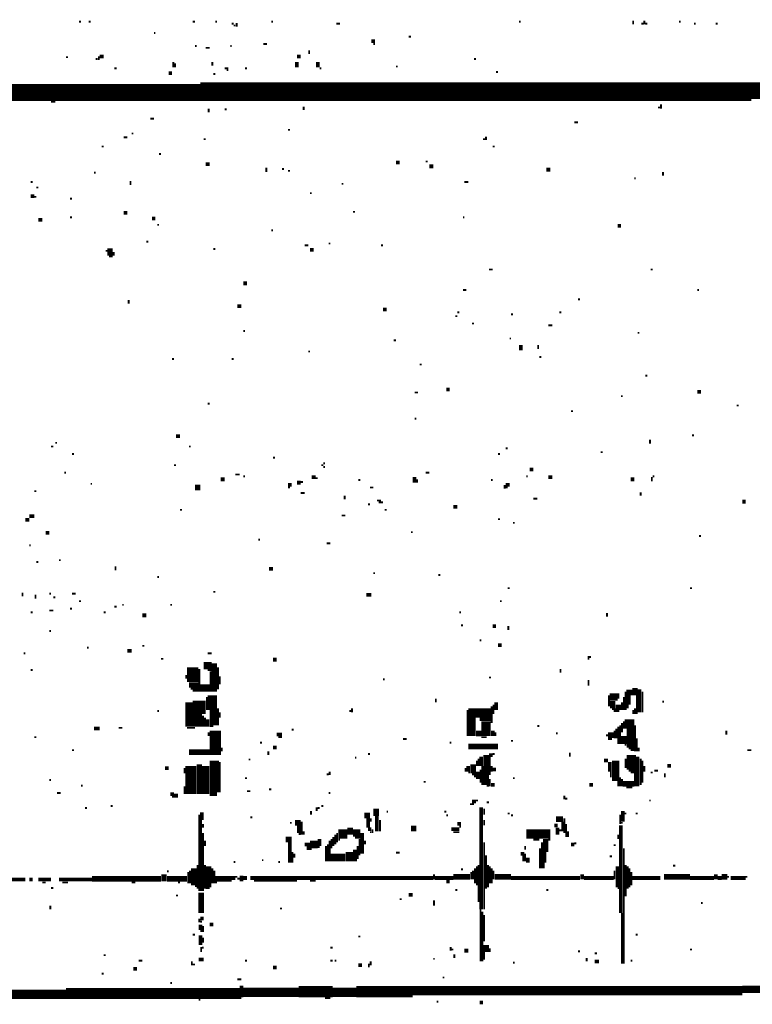
# Model space of a CAD drawing. Extents: x 0.1 to 56.3, y 0 to 30.
# Drawn here: x 11.3 to 13.3, y 27.4 to 30 of the extents above; entities that cross this region are included whole.
import ezdxf

# ---------------------------------------------------------------- set-up
doc = ezdxf.new("R2010")
doc.units = 0
doc.layers.get('0').update_dxf_attribs({"linetype": 'CONTINUOUS'})

msp = doc.modelspace()

# ---------------------------------------------------------------- linework, layer by layer
for points, const_width in [([(11.507, 30), (11.512, 30)], 0.005), ([(11.533, 30), (11.538, 30)], 0.005), ([(11.812, 30), (11.818, 30)], 0.005), ([(11.873, 30), (11.877, 30)], 0.005), ([(11.917, 29.995), (11.922, 29.995)], 0.005), ([(11.922, 29.99), (11.927, 29.99)], 0.005), ([(11.93, 29.997), (11.93, 29.987)], 0.005), ([(12.023, 30), (12.028, 30)], 0.005), ([(12.198, 29.995), (12.208, 29.995)], 0.005), ([(12.688, 30), (12.693, 30)], 0.005), ([(12.995, 30.003), (12.995, 29.993)], 0.005), ([(13.017, 29.995), (13.023, 29.995)], 0.005), ([(13.025, 30.003), (13.025, 29.993)], 0.005), ([(13.028, 29.995), (13.033, 29.995)], 0.005), ([(13.118, 30), (13.123, 30)], 0.005), ([(13.158, 29.995), (13.163, 29.995)], 0.005), ([(13.217, 29.995), (13.222, 29.995)], 0.005), ([(11.708, 29.97), (11.712, 29.97)], 0.005), ([(12.002, 29.94), (12.012, 29.94)], 0.005), ([(12.292, 29.948), (12.302, 29.948)], 0.01), ([(12.297, 29.94), (12.302, 29.94)], 0.005), ([(12.392, 29.96), (12.398, 29.96)], 0.005), ([(11.818, 29.935), (11.823, 29.935)], 0.005), ([(11.847, 29.93), (11.858, 29.93)], 0.005), ([(11.913, 29.935), (11.917, 29.935)], 0.005), ([(12.125, 29.923), (12.125, 29.913)], 0.005), ([(11.472, 29.905), (11.477, 29.905)], 0.005), ([(11.552, 29.9), (11.557, 29.9)], 0.005), ([(11.562, 29.907), (11.573, 29.907)], 0.01), ([(11.56, 29.907), (11.56, 29.897)], 0.005), ([(11.76, 29.892), (11.76, 29.878)], 0.005), ([(11.765, 29.888), (11.765, 29.878)], 0.005), ([(11.865, 29.892), (11.865, 29.882)], 0.005), ([(12.092, 29.907), (12.102, 29.907)], 0.01), ([(12.092, 29.892), (12.092, 29.878)], 0.01), ([(12.148, 29.892), (12.148, 29.878)], 0.01), ([(12.568, 29.9), (12.573, 29.9)], 0.005), ([(11.602, 29.875), (11.608, 29.875)], 0.005), ([(11.748, 29.862), (11.757, 29.862)], 0.01), ([(11.868, 29.86), (11.873, 29.86)], 0.005), ([(11.898, 29.875), (11.908, 29.875)], 0.005), ([(11.903, 29.87), (11.908, 29.87)], 0.005), ([(11.953, 29.875), (11.958, 29.875)], 0.005), ([(12.153, 29.875), (12.158, 29.875)], 0.005), ([(12.358, 29.88), (12.363, 29.88)], 0.005), ([(12.627, 29.865), (12.632, 29.865)], 0.005), ([(11.833, 29.812), (13.312, 29.812)], 0.05), ([(13.312, 29.815), (13.922, 29.815)], 0.045), ([(10.733, 29.81), (11.833, 29.81)], 0.045), ([(11.432, 29.785), (11.443, 29.785)], 0.005), ([(11.855, 29.767), (11.855, 29.757)], 0.005), ([(11.898, 29.765), (11.903, 29.765)], 0.005), ([(12.11, 29.772), (12.11, 29.763)], 0.005), ([(13.062, 29.77), (13.068, 29.77)], 0.005), ([(13.07, 29.778), (13.07, 29.767)], 0.005), ([(11.698, 29.74), (11.708, 29.74)], 0.005), ([(12.837, 29.73), (12.847, 29.73)], 0.005), ([(11.648, 29.7), (11.653, 29.7)], 0.005), ([(12.068, 29.71), (12.073, 29.71)], 0.005), ([(11.627, 29.69), (11.637, 29.69)], 0.005), ([(11.842, 29.685), (11.847, 29.685)], 0.005), ([(12.592, 29.685), (12.597, 29.685)], 0.005), ([(12.6, 29.692), (12.6, 29.683)], 0.005), ([(11.568, 29.665), (11.573, 29.665)], 0.005), ([(12.618, 29.665), (12.623, 29.665)], 0.005), ([(11.722, 29.645), (11.727, 29.645)], 0.005), ([(11.847, 29.618), (11.858, 29.618)], 0.01), ([(12.358, 29.622), (12.368, 29.622)], 0.01), ([(12.438, 29.625), (12.443, 29.625)], 0.005), ([(11.547, 29.595), (11.552, 29.595)], 0.005), ([(12.01, 29.608), (12.01, 29.597)], 0.005), ([(12.052, 29.605), (12.057, 29.605)], 0.005), ([(12.068, 29.6), (12.073, 29.6)], 0.005), ([(12.448, 29.612), (12.458, 29.612)], 0.01), ([(12.762, 29.603), (12.773, 29.603)], 0.01), ([(13.075, 29.597), (13.075, 29.587)], 0.005), ([(11.377, 29.57), (11.382, 29.57)], 0.005), ([(11.645, 29.573), (11.645, 29.562)], 0.005), ([(12.542, 29.57), (12.552, 29.57)], 0.005), ([(12.998, 29.58), (13.002, 29.58)], 0.005), ([(11.392, 29.555), (11.398, 29.555)], 0.005), ([(12.212, 29.565), (12.217, 29.565)], 0.005), ([(11.377, 29.532), (11.387, 29.532)], 0.01), ([(11.387, 29.53), (11.392, 29.53)], 0.005), ([(11.483, 29.525), (11.488, 29.525)], 0.005), ([(12.127, 29.54), (12.132, 29.54)], 0.005), ([(11.627, 29.487), (11.637, 29.487)], 0.01), ([(12.243, 29.49), (12.248, 29.49)], 0.005), ([(11.398, 29.468), (11.408, 29.468)], 0.01), ([(11.483, 29.475), (11.488, 29.475)], 0.005), ([(11.703, 29.472), (11.712, 29.472)], 0.01), ([(12.538, 29.475), (12.542, 29.475)], 0.005), ([(11.717, 29.455), (11.722, 29.455)], 0.005), ([(12.023, 29.44), (12.028, 29.44)], 0.005), ([(12.953, 29.452), (12.962, 29.452)], 0.01), ([(11.688, 29.41), (11.693, 29.41)], 0.005), ([(11.578, 29.385), (11.583, 29.385)], 0.005), ([(11.59, 29.392), (11.59, 29.372)], 0.015), ([(11.868, 29.39), (11.873, 29.39)], 0.005), ([(12.113, 29.4), (12.123, 29.4)], 0.005), ([(12.127, 29.388), (12.137, 29.388)], 0.01), ([(12.177, 29.405), (12.182, 29.405)], 0.005), ([(12.318, 29.4), (12.323, 29.4)], 0.005), ([(11.587, 29.37), (11.597, 29.37)], 0.005), ([(11.6, 29.382), (11.6, 29.372)], 0.005), ([(12.608, 29.335), (12.618, 29.335)], 0.005), ([(13.042, 29.335), (13.047, 29.335)], 0.005), ([(11.948, 29.298), (11.958, 29.298)], 0.01), ([(12.538, 29.28), (12.547, 29.28)], 0.005), ([(13.167, 29.28), (13.172, 29.28)], 0.005), ([(11.64, 29.253), (11.64, 29.243)], 0.005), ([(12.847, 29.255), (12.852, 29.255)], 0.005), ([(11.932, 29.237), (11.943, 29.237)], 0.01), ([(12.323, 29.228), (12.333, 29.228)], 0.01), ([(12.517, 29.21), (12.523, 29.21)], 0.005), ([(12.523, 29.22), (12.528, 29.22)], 0.005), ([(12.667, 29.215), (12.672, 29.215)], 0.005), ([(12.797, 29.22), (12.802, 29.22)], 0.005), ([(12.562, 29.19), (12.568, 29.19)], 0.005), ([(12.767, 29.185), (12.778, 29.185)], 0.005), ([(11.948, 29.17), (11.953, 29.17)], 0.005), ([(12.352, 29.145), (12.358, 29.145)], 0.005), ([(12.663, 29.15), (12.667, 29.15)], 0.005), ([(13.007, 29.165), (13.012, 29.165)], 0.005), ([(12.693, 29.132), (12.693, 29.118)], 0.01), ([(12.74, 29.132), (12.74, 29.122)], 0.005), ([(11.757, 29.095), (11.762, 29.095)], 0.005), ([(11.917, 29.095), (11.922, 29.095)], 0.005), ([(12.123, 29.115), (12.127, 29.115)], 0.005), ([(12.743, 29.1), (12.748, 29.1)], 0.005), ([(12.422, 29.08), (12.427, 29.08)], 0.005), ([(13.028, 29.05), (13.033, 29.05)], 0.005), ([(12.493, 29.013), (12.502, 29.013)], 0.01), ([(12.408, 29.005), (12.417, 29.005)], 0.005), ([(12.962, 28.995), (12.967, 28.995)], 0.005), ([(13.167, 29.007), (13.177, 29.007)], 0.01), ([(11.852, 28.975), (11.858, 28.975)], 0.005), ([(13.273, 28.97), (13.278, 28.97)], 0.005), ([(12.408, 28.935), (12.413, 28.935)], 0.005), ([(12.828, 28.955), (12.833, 28.955)], 0.005), ([(11.767, 28.888), (11.778, 28.888)], 0.01), ([(13.153, 28.89), (13.158, 28.89)], 0.005), ([(11.432, 28.86), (11.438, 28.86)], 0.005), ([(11.443, 28.87), (11.448, 28.87)], 0.005), ([(11.802, 28.86), (11.807, 28.86)], 0.005), ([(12.653, 28.855), (12.658, 28.855)], 0.005), ([(13.04, 28.878), (13.04, 28.868)], 0.005), ([(11.488, 28.84), (11.493, 28.84)], 0.005), ([(12.028, 28.83), (12.033, 28.83)], 0.005), ([(12.632, 28.84), (12.637, 28.84)], 0.005), ([(12.908, 28.845), (12.913, 28.845)], 0.005), ([(11.762, 28.81), (11.767, 28.81)], 0.005), ([(12.158, 28.81), (12.163, 28.81)], 0.005), ([(12.163, 28.815), (12.167, 28.815)], 0.005), ([(12.163, 28.805), (12.167, 28.805)], 0.005), ([(11.467, 28.79), (11.472, 28.79)], 0.005), ([(11.887, 28.772), (11.898, 28.772)], 0.01), ([(11.927, 28.785), (11.938, 28.785)], 0.005), ([(11.948, 28.78), (11.953, 28.78)], 0.005), ([(12.132, 28.778), (12.142, 28.778)], 0.01), ([(12.142, 28.775), (12.148, 28.775)], 0.005), ([(12.408, 28.778), (12.408, 28.763)], 0.01), ([(12.438, 28.79), (12.448, 28.79)], 0.005), ([(12.708, 28.78), (12.712, 28.78)], 0.005), ([(12.717, 28.798), (12.727, 28.798)], 0.01), ([(12.767, 28.778), (12.778, 28.778)], 0.01), ([(12.988, 28.772), (12.998, 28.772)], 0.01), ([(13.045, 28.778), (13.045, 28.767)], 0.005), ([(13.047, 28.78), (13.052, 28.78)], 0.005), ([(11.538, 28.76), (11.542, 28.76)], 0.005), ([(11.818, 28.75), (11.833, 28.75)], 0.015), ([(12.068, 28.757), (12.078, 28.757)], 0.01), ([(12.068, 28.75), (12.073, 28.75)], 0.005), ([(12.092, 28.763), (12.102, 28.763)], 0.01), ([(12.102, 28.765), (12.108, 28.765)], 0.005), ([(12.257, 28.77), (12.262, 28.77)], 0.005), ([(12.288, 28.75), (12.297, 28.75)], 0.005), ([(12.415, 28.772), (12.415, 28.763)], 0.005), ([(12.613, 28.77), (12.618, 28.77)], 0.005), ([(12.65, 28.757), (12.65, 28.747)], 0.005), ([(12.653, 28.757), (12.663, 28.757)], 0.01), ([(12.653, 28.75), (12.658, 28.75)], 0.005), ([(11.387, 28.74), (11.392, 28.74)], 0.005), ([(12.102, 28.735), (12.113, 28.735)], 0.005), ([(12.22, 28.728), (12.22, 28.718)], 0.005), ([(13.015, 28.737), (13.015, 28.728)], 0.005), ([(12.283, 28.705), (12.288, 28.705)], 0.005), ([(12.307, 28.715), (12.318, 28.715)], 0.005), ([(12.312, 28.71), (12.323, 28.71)], 0.005), ([(12.512, 28.698), (12.523, 28.698)], 0.01), ([(12.727, 28.72), (12.738, 28.72)], 0.005), ([(13.288, 28.712), (13.297, 28.712)], 0.01), ([(11.373, 28.673), (11.387, 28.673)], 0.01), ([(11.778, 28.69), (11.783, 28.69)], 0.005), ([(12.212, 28.675), (12.222, 28.675)], 0.005), ([(12.328, 28.69), (12.333, 28.69)], 0.005), ([(11.363, 28.663), (11.373, 28.663)], 0.01), ([(12.632, 28.665), (12.637, 28.665)], 0.005), ([(12.672, 28.655), (12.677, 28.655)], 0.005), ([(11.417, 28.628), (11.427, 28.628)], 0.01), ([(12.398, 28.63), (12.403, 28.63)], 0.005), ([(13.172, 28.62), (13.177, 28.62)], 0.005), ([(11.373, 28.595), (11.377, 28.595)], 0.005), ([(11.988, 28.61), (11.993, 28.61)], 0.005), ([(12.172, 28.6), (12.182, 28.6)], 0.005), ([(11.392, 28.55), (11.398, 28.55)], 0.005), ([(11.453, 28.555), (11.458, 28.555)], 0.005), ([(11.605, 28.538), (11.605, 28.528)], 0.005), ([(12.017, 28.532), (12.028, 28.532)], 0.01), ([(12.297, 28.52), (12.302, 28.52)], 0.005), ([(12.472, 28.515), (12.477, 28.515)], 0.005), ([(11.717, 28.51), (11.722, 28.51)], 0.005), ([(11.355, 28.468), (11.355, 28.458)], 0.005), ([(11.39, 28.462), (11.39, 28.452)], 0.005), ([(11.427, 28.465), (11.432, 28.465)], 0.005), ([(11.488, 28.465), (11.498, 28.465)], 0.005), ([(11.868, 28.47), (11.873, 28.47)], 0.005), ([(12.278, 28.462), (12.292, 28.462)], 0.01), ([(12.658, 28.48), (12.663, 28.48)], 0.005), ([(13.148, 28.48), (13.153, 28.48)], 0.005), ([(11.438, 28.455), (11.443, 28.455)], 0.005), ([(11.507, 28.445), (11.512, 28.445)], 0.005), ([(11.623, 28.435), (11.627, 28.435)], 0.005), ([(11.752, 28.435), (11.757, 28.435)], 0.005), ([(12.637, 28.445), (12.642, 28.445)], 0.005), ([(11.377, 28.415), (11.382, 28.415)], 0.005), ([(11.427, 28.42), (11.438, 28.42)], 0.005), ([(11.483, 28.425), (11.488, 28.425)], 0.005), ([(11.573, 28.415), (11.578, 28.415)], 0.005), ([(11.602, 28.43), (11.608, 28.43)], 0.005), ([(11.677, 28.407), (11.688, 28.407)], 0.01), ([(12.528, 28.415), (12.533, 28.415)], 0.005), ([(12.925, 28.413), (12.925, 28.403)], 0.005), ([(12.533, 28.38), (12.538, 28.38)], 0.005), ([(12.618, 28.378), (12.627, 28.378)], 0.01), ([(12.66, 28.378), (12.66, 28.368)], 0.005), ([(11.427, 28.365), (11.432, 28.365)], 0.005), ([(12.583, 28.34), (12.587, 28.34)], 0.005), ([(12.632, 28.327), (12.642, 28.327)], 0.01), ([(11.358, 28.305), (11.363, 28.305)], 0.005), ([(11.528, 28.32), (11.533, 28.32)], 0.005), ([(11.637, 28.312), (11.648, 28.312)], 0.01), ([(11.677, 28.325), (11.682, 28.325)], 0.005), ([(11.852, 28.305), (11.863, 28.305)], 0.005), ([(11.727, 28.29), (11.733, 28.29)], 0.005), ([(11.812, 28.267), (11.812, 28.228)], 0.03), ([(11.842, 28.272), (11.863, 28.272)], 0.02), ([(11.87, 28.278), (11.87, 28.202)], 0.015), ([(12.028, 28.288), (12.038, 28.288)], 0.01), ([(12.875, 28.298), (12.875, 28.288)], 0.005), ([(12.877, 28.295), (12.882, 28.295)], 0.005), ([(11.377, 28.26), (11.382, 28.26)], 0.005), ([(11.795, 28.247), (11.795, 28.237)], 0.005), ([(11.83, 28.263), (11.83, 28.202)], 0.005), ([(11.852, 28.26), (11.863, 28.26)], 0.005), ([(11.86, 28.257), (11.86, 28.202)], 0.005), ([(11.88, 28.267), (11.88, 28.208)], 0.005), ([(12.8, 28.263), (12.8, 28.253)], 0.005), ([(11.802, 28.22), (11.828, 28.22)], 0.015), ([(11.833, 28.212), (11.858, 28.212)], 0.02), ([(11.885, 28.243), (11.885, 28.222)], 0.005), ([(12.323, 28.235), (12.328, 28.235)], 0.005), ([(12.608, 28.24), (12.613, 28.24)], 0.005), ([(12.875, 28.233), (12.875, 28.218)], 0.005), ([(11.807, 28.21), (11.828, 28.21)], 0.005), ([(11.812, 28.205), (11.828, 28.205)], 0.005), ([(11.865, 28.192), (11.865, 28.153)], 0.025), ([(12.932, 28.188), (12.953, 28.188)], 0.02), ([(12.955, 28.198), (12.955, 28.183)], 0.005), ([(12.977, 28.2), (12.993, 28.2)], 0.015), ([(12.975, 28.202), (12.975, 28.153)], 0.005), ([(12.983, 28.192), (12.983, 28.167)], 0.01), ([(13, 28.212), (13, 28.192)], 0.015), ([(13.012, 28.208), (13.012, 28.147)], 0.01), ([(13.02, 28.202), (13.02, 28.147)], 0.005), ([(11.802, 28.173), (11.802, 28.108)], 0.02), ([(11.812, 28.16), (11.847, 28.16)], 0.035), ([(11.85, 28.188), (11.85, 28.153)], 0.005), ([(12.465, 28.183), (12.465, 28.173)], 0.005), ([(12.62, 28.167), (12.62, 28.142)], 0.005), ([(12.627, 28.173), (12.627, 28.153)], 0.01), ([(12.93, 28.192), (12.93, 28.163)], 0.005), ([(12.94, 28.177), (12.94, 28.157)], 0.015), ([(12.965, 28.173), (12.965, 28.153)], 0.005), ([(12.97, 28.188), (12.97, 28.153)], 0.005), ([(12.98, 28.167), (12.98, 28.157)], 0.005), ([(13.005, 28.192), (13.005, 28.142)], 0.005), ([(13.073, 28.175), (13.078, 28.175)], 0.005), ([(11.717, 28.15), (11.722, 28.15)], 0.005), ([(11.825, 28.142), (11.825, 28.108)], 0.025), ([(11.868, 28.153), (11.868, 28.112)], 0.02), ([(11.88, 28.157), (11.88, 28.112)], 0.005), ([(11.885, 28.147), (11.885, 28.132)], 0.005), ([(12.233, 28.15), (12.238, 28.15)], 0.005), ([(12.24, 28.157), (12.24, 28.147)], 0.005), ([(12.552, 28.145), (12.613, 28.145)], 0.025), ([(12.55, 28.153), (12.55, 28.083)], 0.005), ([(12.615, 28.163), (12.615, 28.118)], 0.005), ([(12.938, 28.155), (12.948, 28.155)], 0.005), ([(12.948, 28.16), (12.962, 28.16)], 0.015), ([(12.943, 28.15), (12.958, 28.15)], 0.005), ([(12.995, 28.153), (12.995, 28.142)], 0.005), ([(13, 28.157), (13, 28.142)], 0.005), ([(11.84, 28.138), (11.84, 28.108)], 0.005), ([(11.845, 28.132), (11.845, 28.108)], 0.005), ([(11.852, 28.128), (11.852, 28.108)], 0.01), ([(12.562, 28.132), (12.562, 28.083)], 0.02), ([(12.583, 28.128), (12.613, 28.128)], 0.01), ([(12.6, 28.122), (12.6, 28.083)], 0.025), ([(12.972, 28.115), (12.998, 28.115)], 0.025), ([(12.965, 28.118), (12.965, 28.093)], 0.005), ([(12.97, 28.122), (12.97, 28.103)], 0.005), ([(11.547, 28.103), (11.562, 28.103)], 0.01), ([(11.613, 28.105), (11.623, 28.105)], 0.005), ([(11.797, 28.105), (11.818, 28.105)], 0.005), ([(11.855, 28.093), (11.855, 28.083)], 0.005), ([(11.858, 28.11), (11.868, 28.11)], 0.005), ([(11.873, 28.097), (11.873, 28.032)], 0.03), ([(12.038, 28.087), (12.052, 28.087)], 0.01), ([(12.078, 28.1), (12.083, 28.1)], 0.005), ([(12.573, 28.09), (12.587, 28.09)], 0.015), ([(12.618, 28.097), (12.618, 28.083)], 0.01), ([(12.625, 28.093), (12.625, 28.083)], 0.005), ([(12.738, 28.11), (12.743, 28.11)], 0.005), ([(12.788, 28.09), (12.792, 28.09)], 0.005), ([(12.927, 28.085), (12.943, 28.085)], 0.015), ([(12.945, 28.097), (12.945, 28.077)], 0.005), ([(12.95, 28.103), (12.95, 28.077)], 0.005), ([(12.955, 28.108), (12.955, 28.062)], 0.005), ([(12.96, 28.112), (12.96, 28.062)], 0.005), ([(12.97, 28.083), (12.97, 28.062)], 0.015), ([(12.988, 28.103), (12.988, 28.052)], 0.02), ([(13, 28.112), (13, 28.042)], 0.005), ([(13.245, 28.097), (13.245, 28.087)], 0.005), ([(11.387, 28.08), (11.392, 28.08)], 0.005), ([(11.993, 28.065), (11.998, 28.065)], 0.005), ([(12.042, 28.08), (12.052, 28.08)], 0.005), ([(12.377, 28.075), (12.387, 28.075)], 0.005), ([(12.502, 28.065), (12.507, 28.065)], 0.005), ([(12.587, 28.08), (12.602, 28.08)], 0.005), ([(12.667, 28.07), (12.672, 28.07)], 0.005), ([(12.922, 28.085), (12.927, 28.085)], 0.005), ([(12.927, 28.075), (12.938, 28.075)], 0.005), ([(13.005, 28.077), (13.005, 28.042)], 0.005), ([(11.488, 28.045), (11.493, 28.045)], 0.005), ([(11.802, 28.04), (11.858, 28.04)], 0.015), ([(11.89, 28.052), (11.89, 28.042)], 0.005), ([(12.015, 28.042), (12.015, 28.032)], 0.005), ([(12.028, 28.052), (12.038, 28.052)], 0.01), ([(12.283, 28.035), (12.288, 28.035)], 0.005), ([(12.552, 28.055), (12.632, 28.055)], 0.015), ([(12.6, 28.032), (12.6, 27.952)], 0.015), ([(12.608, 28.032), (12.618, 28.032)], 0.01), ([(12.618, 28.035), (12.623, 28.035)], 0.005), ([(12.825, 28.038), (12.825, 28.028)], 0.005), ([(12.972, 28.06), (12.977, 28.06)], 0.005), ([(12.99, 28.032), (12.99, 27.993)], 0.025), ([(12.983, 28.05), (12.998, 28.05)], 0.005), ([(12.988, 28.045), (12.998, 28.045)], 0.005), ([(13.01, 28.052), (13.01, 28.042)], 0.005), ([(13.302, 28.045), (13.312, 28.045)], 0.005), ([(11.807, 28.003), (11.807, 27.927)], 0.03), ([(11.83, 28.007), (11.83, 27.927)], 0.015), ([(11.847, 28.003), (11.847, 27.927)], 0.02), ([(11.87, 28.017), (11.87, 27.932)], 0.025), ([(11.885, 28.013), (11.885, 27.932)], 0.005), ([(11.962, 28.02), (11.967, 28.02)], 0.005), ([(12.248, 28.025), (12.252, 28.025)], 0.005), ([(12.565, 28.007), (12.565, 27.983)], 0.015), ([(12.575, 28.017), (12.575, 28.003)], 0.005), ([(12.58, 28.022), (12.58, 28.003)], 0.005), ([(12.587, 28.028), (12.587, 28.003)], 0.01), ([(12.61, 28.028), (12.61, 27.978)], 0.005), ([(12.917, 28.017), (12.927, 28.017)], 0.01), ([(12.932, 28.013), (12.932, 27.987)], 0.01), ([(12.948, 28.017), (12.948, 27.962)], 0.02), ([(12.975, 28.022), (12.975, 27.997)], 0.005), ([(13.007, 28.028), (13.007, 27.948)], 0.01), ([(13.015, 28.022), (13.015, 27.952)], 0.005), ([(13.02, 28.017), (13.02, 27.958)], 0.005), ([(11.738, 27.997), (11.748, 27.997)], 0.01), ([(11.79, 27.997), (11.79, 27.983)], 0.005), ([(12.18, 27.987), (12.18, 27.978)], 0.005), ([(12.545, 27.997), (12.545, 27.987)], 0.005), ([(12.552, 28.003), (12.552, 27.987)], 0.01), ([(12.552, 27.985), (12.557, 27.985)], 0.005), ([(12.578, 27.987), (12.578, 27.968)], 0.01), ([(12.585, 27.993), (12.585, 27.958)], 0.005), ([(12.59, 28.003), (12.59, 27.952)], 0.005), ([(12.615, 28.003), (12.615, 27.987)], 0.005), ([(12.618, 27.993), (12.627, 27.993)], 0.01), ([(12.935, 27.987), (12.935, 27.972)], 0.005), ([(12.983, 27.99), (13.002, 27.99)], 0.005), ([(12.988, 27.985), (13.002, 27.985)], 0.005), ([(13, 27.983), (13, 27.948)], 0.005), ([(13.025, 28.003), (13.025, 27.987)], 0.005), ([(13.042, 27.985), (13.047, 27.985)], 0.005), ([(13.052, 27.99), (13.062, 27.99)], 0.005), ([(13.08, 27.983), (13.08, 27.972)], 0.005), ([(13.087, 28.003), (13.097, 28.003)], 0.01), ([(11.427, 27.965), (11.432, 27.965)], 0.005), ([(11.953, 27.97), (11.958, 27.97)], 0.005), ([(12.172, 27.98), (12.177, 27.98)], 0.005), ([(12.432, 27.96), (12.438, 27.96)], 0.005), ([(12.562, 27.98), (12.573, 27.98)], 0.005), ([(12.568, 27.975), (12.573, 27.975)], 0.005), ([(12.61, 27.968), (12.61, 27.948)], 0.005), ([(12.672, 27.97), (12.677, 27.97)], 0.005), ([(12.955, 27.962), (12.955, 27.948)], 0.005), ([(12.96, 27.972), (12.96, 27.948)], 0.005), ([(12.967, 27.955), (12.998, 27.955)], 0.015), ([(12.965, 27.968), (12.965, 27.948)], 0.005), ([(11.448, 27.93), (11.458, 27.93)], 0.005), ([(11.512, 27.95), (11.517, 27.95)], 0.005), ([(11.752, 27.927), (11.762, 27.927)], 0.01), ([(11.79, 27.948), (11.79, 27.927)], 0.005), ([(11.858, 27.927), (11.877, 27.927)], 0.01), ([(11.958, 27.935), (11.967, 27.935)], 0.005), ([(12.017, 27.94), (12.023, 27.94)], 0.005), ([(12.177, 27.93), (12.182, 27.93)], 0.005), ([(12.602, 27.95), (12.608, 27.95)], 0.005), ([(12.613, 27.952), (12.623, 27.952)], 0.01), ([(12.877, 27.952), (12.887, 27.952)], 0.01), ([(12.977, 27.945), (12.993, 27.945)], 0.005), ([(11.757, 27.92), (11.762, 27.92)], 0.005), ([(11.762, 27.923), (11.773, 27.923)], 0.01), ([(12.562, 27.907), (12.573, 27.907)], 0.01), ([(12.573, 27.91), (12.578, 27.91)], 0.005), ([(12.602, 27.905), (12.608, 27.905)], 0.005), ([(12.81, 27.923), (12.81, 27.913)], 0.005), ([(12.812, 27.915), (12.818, 27.915)], 0.005), ([(13.038, 27.91), (13.042, 27.91)], 0.005), ([(11.523, 27.89), (11.528, 27.89)], 0.005), ([(11.592, 27.895), (11.597, 27.895)], 0.005), ([(11.837, 27.878), (11.837, 27.858)], 0.01), ([(12.13, 27.882), (12.13, 27.872)], 0.005), ([(12.145, 27.892), (12.145, 27.882)], 0.005), ([(12.148, 27.89), (12.153, 27.89)], 0.005), ([(12.158, 27.895), (12.163, 27.895)], 0.005), ([(12.305, 27.888), (12.305, 27.868)], 0.015), ([(12.333, 27.88), (12.337, 27.88)], 0.005), ([(12.488, 27.88), (12.493, 27.88)], 0.005), ([(12.557, 27.9), (12.568, 27.9)], 0.005), ([(12.587, 27.892), (12.587, 27.618)], 0.01), ([(12.595, 27.888), (12.595, 27.872)], 0.005), ([(12.967, 27.882), (12.967, 27.853)], 0.01), ([(11.83, 27.872), (11.83, 27.667)], 0.005), ([(11.835, 27.858), (11.835, 27.667)], 0.005), ([(11.967, 27.865), (11.972, 27.865)], 0.005), ([(12.073, 27.85), (12.078, 27.85)], 0.005), ([(12.087, 27.85), (12.102, 27.85)], 0.015), ([(12.105, 27.853), (12.105, 27.818)], 0.005), ([(12.273, 27.87), (12.288, 27.87)], 0.015), ([(12.283, 27.862), (12.283, 27.837)], 0.01), ([(12.29, 27.862), (12.29, 27.853)], 0.005), ([(12.307, 27.868), (12.307, 27.827)], 0.01), ([(12.315, 27.858), (12.315, 27.827)], 0.005), ([(12.493, 27.87), (12.498, 27.87)], 0.005), ([(12.523, 27.847), (12.533, 27.847)], 0.01), ([(12.595, 27.858), (12.595, 27.843)], 0.005), ([(12.658, 27.875), (12.663, 27.875)], 0.005), ([(12.667, 27.87), (12.672, 27.87)], 0.005), ([(12.788, 27.86), (12.807, 27.86)], 0.015), ([(12.805, 27.853), (12.805, 27.827)], 0.005), ([(12.81, 27.862), (12.81, 27.823)], 0.005), ([(12.96, 27.872), (12.96, 27.847)], 0.005), ([(12.962, 27.85), (12.967, 27.85)], 0.005), ([(12.972, 27.875), (12.977, 27.875)], 0.005), ([(13.002, 27.875), (13.007, 27.875)], 0.005), ([(11.84, 27.847), (11.84, 27.837)], 0.005), ([(12.097, 27.843), (12.097, 27.823)], 0.01), ([(12.11, 27.827), (12.11, 27.818)], 0.005), ([(12.203, 27.82), (12.227, 27.82)], 0.025), ([(12.235, 27.837), (12.235, 27.818)], 0.015), ([(12.243, 27.823), (12.262, 27.823)], 0.02), ([(12.267, 27.823), (12.267, 27.767)], 0.01), ([(12.283, 27.833), (12.292, 27.833)], 0.01), ([(12.288, 27.825), (12.292, 27.825)], 0.005), ([(12.295, 27.833), (12.295, 27.823)], 0.005), ([(12.398, 27.835), (12.413, 27.835)], 0.015), ([(12.507, 27.833), (12.528, 27.833)], 0.01), ([(12.512, 27.825), (12.528, 27.825)], 0.005), ([(12.528, 27.84), (12.533, 27.84)], 0.005), ([(12.708, 27.82), (12.773, 27.82)], 0.025), ([(12.783, 27.843), (12.792, 27.843)], 0.01), ([(12.792, 27.837), (12.792, 27.818)], 0.01), ([(12.797, 27.83), (12.802, 27.83)], 0.005), ([(12.815, 27.847), (12.815, 27.812)], 0.005), ([(12.82, 27.827), (12.82, 27.812)], 0.005), ([(12.962, 27.843), (12.962, 27.608)], 0.01), ([(11.84, 27.823), (11.84, 27.667)], 0.005), ([(11.845, 27.802), (11.845, 27.788)], 0.005), ([(12.062, 27.805), (12.078, 27.805)], 0.015), ([(12.073, 27.798), (12.073, 27.743)], 0.01), ([(12.097, 27.82), (12.102, 27.82)], 0.005), ([(12.127, 27.792), (12.148, 27.792)], 0.02), ([(12.153, 27.807), (12.153, 27.788)], 0.01), ([(12.18, 27.802), (12.18, 27.747)], 0.005), ([(12.185, 27.807), (12.185, 27.782)], 0.005), ([(12.19, 27.812), (12.19, 27.788)], 0.005), ([(12.195, 27.818), (12.195, 27.792)], 0.005), ([(12.2, 27.823), (12.2, 27.798)], 0.005), ([(12.203, 27.805), (12.208, 27.805)], 0.005), ([(12.248, 27.81), (12.262, 27.81)], 0.005), ([(12.26, 27.807), (12.26, 27.763)], 0.005), ([(12.275, 27.802), (12.275, 27.792)], 0.005), ([(12.595, 27.798), (12.595, 27.618)], 0.005), ([(12.727, 27.805), (12.743, 27.805)], 0.005), ([(12.75, 27.798), (12.75, 27.728)], 0.005), ([(12.76, 27.807), (12.76, 27.772)], 0.015), ([(12.767, 27.805), (12.773, 27.805)], 0.005), ([(12.955, 27.818), (12.955, 27.807)], 0.005), ([(12.08, 27.772), (12.08, 27.743)], 0.005), ([(12.113, 27.792), (12.127, 27.792)], 0.01), ([(12.118, 27.782), (12.127, 27.782)], 0.01), ([(12.127, 27.78), (12.132, 27.78)], 0.005), ([(12.148, 27.785), (12.153, 27.785)], 0.005), ([(12.17, 27.788), (12.17, 27.747)], 0.005), ([(12.175, 27.792), (12.175, 27.747)], 0.005), ([(12.233, 27.772), (12.233, 27.747)], 0.02), ([(12.248, 27.778), (12.248, 27.747)], 0.01), ([(12.255, 27.788), (12.255, 27.753)], 0.005), ([(12.705, 27.788), (12.705, 27.778)], 0.005), ([(12.745, 27.782), (12.745, 27.728)], 0.005), ([(12.757, 27.772), (12.757, 27.743)], 0.01), ([(12.828, 27.792), (12.837, 27.792)], 0.01), ([(12.837, 27.795), (12.842, 27.795)], 0.005), ([(12.943, 27.79), (12.948, 27.79)], 0.005), ([(12.97, 27.782), (12.97, 27.472)], 0.005), ([(11.922, 27.745), (11.927, 27.745)], 0.005), ([(11.998, 27.75), (12.002, 27.75)], 0.005), ([(12.042, 27.745), (12.047, 27.745)], 0.005), ([(12.085, 27.767), (12.085, 27.757)], 0.005), ([(12.182, 27.757), (12.222, 27.757)], 0.02), ([(12.358, 27.77), (12.368, 27.77)], 0.005), ([(12.6, 27.763), (12.6, 27.673)], 0.005), ([(12.693, 27.767), (12.703, 27.767)], 0.01), ([(12.7, 27.763), (12.7, 27.747)], 0.005), ([(12.705, 27.767), (12.705, 27.747)], 0.005), ([(12.712, 27.757), (12.712, 27.743)], 0.01), ([(12.932, 27.76), (12.938, 27.76)], 0.005), ([(11.743, 27.72), (11.748, 27.72)], 0.005), ([(11.8, 27.718), (11.8, 27.688)], 0.005), ([(11.805, 27.722), (11.805, 27.688)], 0.005), ([(11.815, 27.728), (11.815, 27.682)], 0.015), ([(11.825, 27.737), (11.825, 27.673)], 0.005), ([(11.845, 27.737), (11.845, 27.673)], 0.005), ([(11.855, 27.733), (11.855, 27.677)], 0.015), ([(11.865, 27.728), (11.865, 27.688)], 0.005), ([(11.87, 27.722), (11.87, 27.688)], 0.005), ([(12.533, 27.725), (12.538, 27.725)], 0.005), ([(12.56, 27.718), (12.56, 27.698)], 0.005), ([(12.565, 27.722), (12.565, 27.698)], 0.005), ([(12.57, 27.728), (12.57, 27.688)], 0.005), ([(12.575, 27.733), (12.575, 27.682)], 0.005), ([(12.58, 27.737), (12.58, 27.638)], 0.005), ([(12.605, 27.737), (12.605, 27.677)], 0.005), ([(12.61, 27.733), (12.61, 27.688)], 0.005), ([(12.615, 27.728), (12.615, 27.688)], 0.005), ([(12.62, 27.722), (12.62, 27.698)], 0.005), ([(12.755, 27.743), (12.755, 27.728)], 0.005), ([(12.945, 27.722), (12.945, 27.698)], 0.005), ([(12.953, 27.733), (12.953, 27.677)], 0.01), ([(12.975, 27.737), (12.975, 27.653)], 0.005), ([(12.98, 27.733), (12.98, 27.673)], 0.005), ([(12.985, 27.728), (12.985, 27.677)], 0.005), ([(12.99, 27.718), (12.99, 27.682)], 0.005), ([(13.102, 27.735), (13.108, 27.735)], 0.005), ([(11.062, 27.698), (11.363, 27.698)], 0.01), ([(11.373, 27.698), (11.382, 27.698)], 0.01), ([(11.398, 27.698), (11.432, 27.698)], 0.01), ([(11.453, 27.698), (11.542, 27.698)], 0.01), ([(11.542, 27.7), (11.727, 27.7)], 0.015), ([(11.735, 27.712), (11.735, 27.693)], 0.015), ([(11.743, 27.7), (11.797, 27.7)], 0.015), ([(11.873, 27.7), (11.917, 27.7)], 0.015), ([(11.917, 27.702), (11.927, 27.702)], 0.01), ([(11.927, 27.705), (11.932, 27.705)], 0.005), ([(11.932, 27.7), (11.938, 27.7)], 0.005), ([(11.943, 27.708), (11.943, 27.693)], 0.01), ([(11.948, 27.702), (11.958, 27.702)], 0.01), ([(11.967, 27.702), (12.458, 27.702)], 0.01), ([(11.977, 27.695), (12.092, 27.695)], 0.005), ([(12.127, 27.695), (12.142, 27.695)], 0.005), ([(12.462, 27.702), (12.512, 27.702)], 0.01), ([(12.46, 27.712), (12.46, 27.698)], 0.005), ([(12.493, 27.693), (12.502, 27.693)], 0.01), ([(12.512, 27.705), (12.557, 27.705)], 0.015), ([(12.623, 27.705), (12.667, 27.705)], 0.015), ([(12.667, 27.702), (12.852, 27.702)], 0.01), ([(12.858, 27.712), (12.858, 27.698)], 0.01), ([(12.863, 27.702), (12.943, 27.702)], 0.01), ([(12.993, 27.702), (13.068, 27.702)], 0.01), ([(13.078, 27.705), (13.148, 27.705)], 0.015), ([(13.148, 27.702), (13.212, 27.702)], 0.01), ([(13.217, 27.712), (13.217, 27.698)], 0.01), ([(13.222, 27.702), (13.233, 27.702)], 0.01), ([(13.233, 27.705), (13.248, 27.705)], 0.015), ([(13.248, 27.705), (13.252, 27.705)], 0.005), ([(13.257, 27.702), (13.297, 27.702)], 0.01), ([(13.297, 27.705), (13.302, 27.705)], 0.005), ([(11.408, 27.69), (11.417, 27.69)], 0.005), ([(11.432, 27.675), (11.438, 27.675)], 0.005), ([(11.462, 27.69), (11.477, 27.69)], 0.005), ([(11.648, 27.69), (11.658, 27.69)], 0.005), ([(11.773, 27.69), (11.778, 27.69)], 0.005), ([(11.818, 27.68), (11.823, 27.68)], 0.005), ([(11.835, 27.663), (11.835, 27.608)], 0.015), ([(11.847, 27.675), (11.858, 27.675)], 0.005), ([(11.873, 27.69), (11.877, 27.69)], 0.005), ([(12.517, 27.67), (12.523, 27.67)], 0.005), ([(12.762, 27.67), (12.767, 27.67)], 0.005), ([(12.953, 27.675), (12.958, 27.675)], 0.005), ([(11.767, 27.655), (11.773, 27.655)], 0.005), ([(12.368, 27.645), (12.373, 27.645)], 0.005), ([(12.392, 27.657), (12.403, 27.657)], 0.01), ([(12.46, 27.642), (12.46, 27.628)], 0.005), ([(11.43, 27.628), (11.43, 27.618)], 0.005), ([(12.047, 27.62), (12.052, 27.62)], 0.005), ([(12.585, 27.618), (12.585, 27.478)], 0.005), ([(12.59, 27.612), (12.59, 27.478)], 0.005), ([(13.177, 27.635), (13.182, 27.635)], 0.005), ([(11.83, 27.593), (11.83, 27.583)], 0.005), ([(11.833, 27.593), (11.842, 27.593)], 0.01), ([(12.595, 27.603), (12.595, 27.532)], 0.005), ([(12.965, 27.608), (12.965, 27.472)], 0.005), ([(11.833, 27.577), (11.833, 27.562)], 0.01), ([(11.833, 27.585), (11.837, 27.585)], 0.005), ([(11.833, 27.56), (11.837, 27.56)], 0.005), ([(11.84, 27.573), (11.84, 27.557)], 0.005), ([(11.858, 27.577), (11.868, 27.577)], 0.01), ([(11.812, 27.55), (11.818, 27.55)], 0.005), ([(11.833, 27.548), (11.833, 27.522)], 0.01), ([(11.84, 27.542), (11.84, 27.528)], 0.005), ([(12.257, 27.545), (12.262, 27.545)], 0.005), ([(13.002, 27.55), (13.007, 27.55)], 0.005), ([(11.835, 27.517), (11.835, 27.503)], 0.005), ([(11.837, 27.515), (11.842, 27.515)], 0.005), ([(12.182, 27.515), (12.188, 27.515)], 0.005), ([(12.505, 27.517), (12.505, 27.507)], 0.005), ([(12.507, 27.51), (12.512, 27.51)], 0.005), ([(12.542, 27.507), (12.552, 27.507)], 0.01), ([(12.6, 27.522), (12.6, 27.503)], 0.015), ([(12.61, 27.513), (12.61, 27.503)], 0.005), ([(13.148, 27.51), (13.153, 27.51)], 0.005), ([(11.573, 27.495), (11.578, 27.495)], 0.005), ([(11.667, 27.48), (11.677, 27.48)], 0.005), ([(11.828, 27.483), (11.842, 27.483)], 0.01), ([(11.953, 27.48), (11.958, 27.48)], 0.005), ([(12.182, 27.48), (12.188, 27.48)], 0.005), ([(12.193, 27.48), (12.198, 27.48)], 0.005), ([(12.458, 27.485), (12.462, 27.485)], 0.005), ([(12.515, 27.497), (12.515, 27.487)], 0.005), ([(12.595, 27.503), (12.595, 27.483)], 0.005), ([(12.847, 27.505), (12.852, 27.505)], 0.005), ([(12.87, 27.487), (12.87, 27.478)], 0.005), ([(12.892, 27.478), (12.903, 27.478)], 0.01), ([(12.892, 27.5), (12.898, 27.5)], 0.005), ([(12.988, 27.48), (12.993, 27.48)], 0.005), ([(11.653, 27.458), (11.663, 27.458)], 0.01), ([(11.81, 27.478), (11.81, 27.468)], 0.005), ([(11.812, 27.47), (11.818, 27.47)], 0.005), ([(12.028, 27.462), (12.038, 27.462)], 0.01), ([(12.257, 27.468), (12.267, 27.468)], 0.01), ([(12.285, 27.472), (12.285, 27.462)], 0.005), ([(12.29, 27.478), (12.29, 27.468)], 0.005), ([(12.672, 27.475), (12.677, 27.475)], 0.005), ([(11.568, 27.445), (11.573, 27.445)], 0.005), ([(11.932, 27.43), (11.943, 27.43)], 0.005), ([(12.483, 27.435), (12.488, 27.435)], 0.005), ([(11.472, 27.392), (11.938, 27.392)], 0.03), ([(11.752, 27.42), (11.757, 27.42)], 0.005), ([(11.948, 27.395), (12.097, 27.395)], 0.025), ([(11.943, 27.413), (11.943, 27.382)], 0.01), ([(12.097, 27.397), (12.188, 27.397)], 0.03), ([(12.188, 27.395), (12.252, 27.395)], 0.025), ([(12.252, 27.397), (12.403, 27.397)], 0.03), ([(12.403, 27.4), (13.288, 27.4)], 0.025), ([(13.288, 27.403), (14.578, 27.403)], 0.02), ([(10.823, 27.39), (11.472, 27.39)], 0.025), ([(11.828, 27.375), (11.833, 27.375)], 0.005), ([(11.938, 27.38), (11.943, 27.38)], 0.005), ([(12.167, 27.38), (12.182, 27.38)], 0.005), ([(12.467, 27.37), (12.472, 27.37)], 0.005), ([(12.583, 27.368), (12.592, 27.368)], 0.01)]:
    msp.add_lwpolyline(points, dxfattribs=dict(const_width=const_width))

doc.saveas('drawing.dxf')
